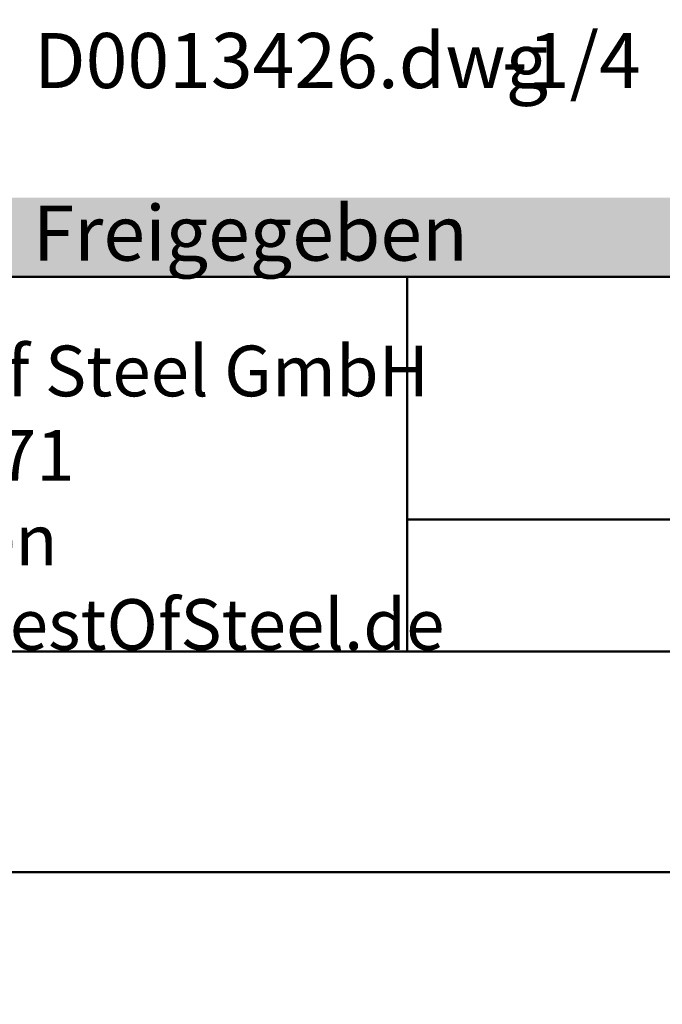
# Model space of a CAD drawing. Units: millimetres. Extents: x 0 to 1260, y -31 to 817.
# Drawn here: x 527 to 563, y 438 to 494 of the extents above; entities that cross this region are included whole.
import ezdxf
from ezdxf.enums import TextEntityAlignment as Align

# ---------------------------------------------------------------- set-up
doc = ezdxf.new("R2010")
doc.units = ezdxf.units.MM
doc.header["$LTSCALE"] = 1.25
doc.layers.add('AM_0', color=7, linetype='Continuous', lineweight=50)
doc.layers.add('AM_BOR', color=7, linetype='Continuous', lineweight=50)
doc.layers.add('AM_12', color=7, linetype='Continuous', lineweight=50, plot=False)
doc.styles.get("Standard").update_dxf_attribs({"font": 'isocp.shx'})

# ---------------------------------------------------------------- blocks, each defined once
blk = doc.blocks.new('DIN_A3_BOS')
at = {"layer": 'AM_12'}
blk.add_lwpolyline([(0, 0), (420, 0), (420, 297), (0, 297)], close=True, dxfattribs=at)
at = {"layer": 'AM_BOR'}
blk.add_lwpolyline([(20, 10), (410, 10), (410, 287), (20, 287)], close=True, dxfattribs=at)
blk = doc.blocks.new('TITLE_BOS')
at = {"layer": 'AM_BOR'}
for p, q in [((0, 17), (-110, 17)), ((-55, 0), (-55, 17)), ((-55, 6), (0, 6))]:
    blk.add_line(p, q, dxfattribs=at)
blk.add_lwpolyline([(-180, 0), (0, 0), (0, 44.76)], dxfattribs=at)
at = {"layer": 'AM_BOR', "insert": (-86.78, 13.883), "char_height": 2.3, "attachment_point": 1}
blk.add_mtext_dynamic_manual_height_columns('\\pi1.8035;Best Of Steel GmbH\\P\\pi2.0608;D-48271 Emsdetten\\P\\pi1.4221;www.BestOfSteel.de', width=33.05279, gutter_width=12.5, heights=[10.861], dxfattribs=at)
at = {"layer": 'AM_BOR'}
for tag, p, height in [('GEN-TITLE-DES1', (-108.62, 40.592), 3.645), ('GEN-TITLE-NAME', (-161.075, 38.817), 2), ('GEN-TITLE-DES2', (-108.496, 34.999), 3.645), ('NAME-PRUEFER', (-161.075, 34.596), 2), ('GEN-TITLE-DES2-ENG', (-108.62, 30.374), 3), ('GEN-TITLE-DWG', (-71.929, 25.566), 2.5), ('DOC_REVISION', (-30.944, 26.09), 2), ('BAANNR.', (-71.886, 21.393), 2.5), ('PART_REVISION', (-30.944, 21.997), 2), ('GEN-TITLE-SCA', (-21.982, 21.546), 2.5), ('CDN_STATUS', (-71.987, 17.737), 2.5)]:
    blk.add_attdef(tag, p, '', height=height, dxfattribs=at)
for tag, p in [('GEN-TITLE-DAT', (-119.596, 38.827)), ('DATUM-PRUEFER', (-119.596, 34.529))]:
    blk.add_attdef(tag, text='', height=2, dxfattribs=at).set_placement(p, align=Align.CENTER)

msp = doc.modelspace()

# ---------------------------------------------------------------- hatches: boundary and pattern name
msp.add_hatch(color=256).paths.add_polyline_path([(480, 479.25), (588.75, 479.25), (588.75, 483.75), (480, 483.75)])

# ---------------------------------------------------------------- block references
at = {"layer": 'AM_0', "lineweight": 0}
for p, xscale, yscale, zscale in [((105, 445.5), 1.25, 1.25, 1.25), ((0, 0), 1.5, 1.5, 1.5)]:
    msp.add_blockref('DIN_A3_BOS', p, dxfattribs=dict(at, xscale=xscale, yscale=yscale, zscale=zscale))
ref = msp.add_blockref('TITLE_BOS', (617.5, 458), dxfattribs=dict(at, xscale=1.25, yscale=1.25, zscale=1.25))
ref.add_attrib('GEN-TITLE-DWG', 'D0013426.dwg', (527.588, 489.957), dxfattribs={"layer": 'AM_BOR', "height": 3.125})
ref.add_attrib('CDN_STATUS', 'Freigegeben', (527.516, 480.172), dxfattribs={"layer": 'AM_BOR', "height": 3.125})

# ---------------------------------------------------------------- texts
at = {"layer": 'AM_0', "insert": (554.109, 493.088), "char_height": 3.125, "attachment_point": 1}
msp.add_mtext_dynamic_manual_height_columns('-1/4', width=32.64508, gutter_width=12.5, heights=[0], dxfattribs=at)

doc.saveas('drawing.dxf')
